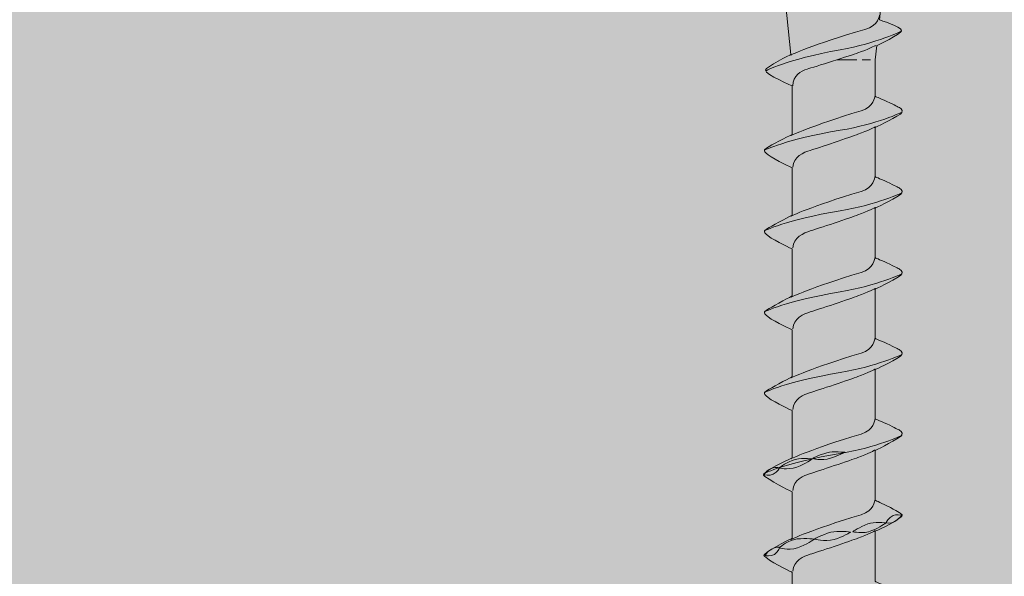
# Model space of a CAD drawing. Units: millimetres. Extents: x 55 to 144, y -141 to -37.
# Drawn here: x 107 to 109, y -75 to -74 of the extents above; entities that cross this region are included whole.
import ezdxf

# ---------------------------------------------------------------- set-up
doc = ezdxf.new("R2010")
doc.units = ezdxf.units.MM
doc.header["$MEASUREMENT"] = 0
doc.layers.add('Detail', color=7, linetype='Continuous')
doc.layers.add('E5 copy', color=7, linetype='Continuous')

# ---------------------------------------------------------------- blocks, each defined once
blk = doc.blocks.new('block 2')
at = {"layer": 'Detail', "true_color": 0xecab5d}
h = blk.add_hatch(color=43, dxfattribs=at)
h.dxf.hatch_style = 2
h.paths.add_polyline_path([(78.925, -76.5294), (117.6514, -76.5294), (117.6514, -72.4421), (78.925, -72.4421)])
blk = doc.blocks.new('block 12')
at = {"layer": 'E5 copy', "true_color": 0xb6c6d2}
h = blk.add_hatch(color=9, dxfattribs=at)
h.dxf.hatch_style = 2
edge = h.paths.add_edge_path()
edge.add_spline(control_points=[(108.4547, -75.6793), (108.4547, -75.6793), (108.4262, -75.702), (108.4263, -75.7068), (108.4264, -75.7106), (108.4668, -75.7369), (108.4668, -75.7369), (108.4668, -75.7369), (108.4853, -75.8453), (108.4853, -75.8453), (108.4853, -75.8453), (108.4656, -75.8679), (108.4661, -75.8799), (108.4668, -75.8978), (108.5001, -75.9221), (108.5001, -75.9221), (108.5001, -75.9221), (108.513, -76.0036), (108.513, -76.0036), (108.513, -76.0036), (108.5175, -75.9761), (108.5175, -75.9761), (108.5175, -75.9761), (108.5436, -75.9695), (108.5463, -75.9594), (108.5484, -75.9516), (108.5258, -75.9286), (108.5258, -75.9286), (108.5258, -75.9286), (108.5425, -75.8316), (108.5425, -75.8316), (108.5425, -75.8316), (108.5816, -75.803), (108.5803, -75.7934), (108.5791, -75.7838), (108.5559, -75.7652), (108.5559, -75.7652), (108.5559, -75.7652), (108.5752, -75.6546), (108.5752, -75.6546), (108.5906, -75.6459), (108.6082, -75.6345), (108.6173, -75.6264), (108.6209, -75.6233), (108.6211, -75.6217), (108.6195, -75.6202), (108.6141, -75.6153), (108.5868, -75.5921), (108.5868, -75.5921), (108.5868, -75.5921), (108.6022, -75.4946), (108.6022, -75.4946), (108.6022, -75.4946), (108.6022, -75.4838), (108.6022, -75.4838), (108.6022, -75.4838), (108.6382, -75.4656), (108.6558, -75.4525), (108.6596, -75.4496), (108.6595, -75.4475), (108.6582, -75.4467), (108.6519, -75.4429), (108.6447, -75.4372), (108.6269, -75.429), (108.6101, -75.4213), (108.6022, -75.4177), (108.6022, -75.4177), (108.6022, -75.4177), (108.6022, -75.391), (108.6022, -75.391), (108.6022, -75.391), (108.6022, -75.3382), (108.6022, -75.3382), (108.6022, -75.3382), (108.6022, -75.3127), (108.6022, -75.3127), (108.6022, -75.3127), (108.6363, -75.2954), (108.6553, -75.2828), (108.6616, -75.2786), (108.6627, -75.2767), (108.6584, -75.2743), (108.6559, -75.2729), (108.6447, -75.2655), (108.6269, -75.2573), (108.6101, -75.2496), (108.6022, -75.2465), (108.6022, -75.2465), (108.6022, -75.2465), (108.6022, -75.2198), (108.6022, -75.2198), (108.6022, -75.2198), (108.6022, -75.1651), (108.6022, -75.1651), (108.6022, -75.1651), (108.6022, -75.1396), (108.6022, -75.1396), (108.6022, -75.1396), (108.6385, -75.1237), (108.6577, -75.1086), (108.6602, -75.1066), (108.6606, -75.1046), (108.6582, -75.1031), (108.6558, -75.1016), (108.649, -75.0959), (108.6269, -75.0853), (108.6102, -75.0774), (108.6022, -75.0735), (108.6022, -75.0735), (108.6022, -75.0735), (108.6022, -75.0467), (108.6022, -75.0467), (108.6022, -75.0467), (108.6022, -74.9921), (108.6022, -74.9921), (108.6022, -74.9921), (108.6022, -74.9677), (108.6022, -74.9677), (108.6022, -74.9677), (108.637, -74.9506), (108.656, -74.9379), (108.6623, -74.9337), (108.6602, -74.9272), (108.6541, -74.9244), (108.6516, -74.9232), (108.6447, -74.9193), (108.6269, -74.9111), (108.6101, -74.9034), (108.6022, -74.9004), (108.6022, -74.9004), (108.6022, -74.9004), (108.6022, -74.8736), (108.6022, -74.8736), (108.6022, -74.8736), (108.6022, -74.8209), (108.6022, -74.8209), (108.6022, -74.8209), (108.6022, -74.7954), (108.6022, -74.7954), (108.6022, -74.7954), (108.637, -74.7794), (108.656, -74.7668), (108.6623, -74.7625), (108.6602, -74.756), (108.6541, -74.7532), (108.6516, -74.7521), (108.6447, -74.7482), (108.6269, -74.7399), (108.6101, -74.7323), (108.6022, -74.7292), (108.6022, -74.7292), (108.6022, -74.7292), (108.6022, -74.7025), (108.6022, -74.7025), (108.6022, -74.7025), (108.6022, -74.6491), (108.6022, -74.6491), (108.6022, -74.6491), (108.6022, -74.6241), (108.6022, -74.6241), (108.6022, -74.6241), (108.637, -74.6076), (108.656, -74.595), (108.6623, -74.5908), (108.6602, -74.5842), (108.6541, -74.5814), (108.6516, -74.5802), (108.6447, -74.5763), (108.6269, -74.5682), (108.6101, -74.5605), (108.6022, -74.5574), (108.6022, -74.5574), (108.6022, -74.5574), (108.6022, -74.5307), (108.6022, -74.5307), (108.6022, -74.5307), (108.6022, -74.4767), (108.6022, -74.4767), (108.6022, -74.4767), (108.6022, -74.4517), (108.6022, -74.4517), (108.6022, -74.4517), (108.637, -74.4352), (108.656, -74.4226), (108.6623, -74.4183), (108.6602, -74.4118), (108.6541, -74.409), (108.6516, -74.4079), (108.6447, -74.4039), (108.6269, -74.3957), (108.6101, -74.3881), (108.6022, -74.385), (108.6022, -74.385), (108.6022, -74.385), (108.6022, -74.3582), (108.6022, -74.3582), (108.6022, -74.3582), (108.6022, -74.3055), (108.6022, -74.3055), (108.6022, -74.3055), (108.6022, -74.28), (108.6022, -74.28), (108.6022, -74.28), (108.637, -74.264), (108.656, -74.2514), (108.6623, -74.2472), (108.6602, -74.2406), (108.6541, -74.2378), (108.6516, -74.2367), (108.6447, -74.2328), (108.6269, -74.2246), (108.6101, -74.2169), (108.6022, -74.2138), (108.6022, -74.2138), (108.6022, -74.2138), (108.6022, -74.1871), (108.6022, -74.1871), (108.6022, -74.1871), (108.6022, -74.136), (108.6022, -74.136), (108.6022, -74.136), (108.6054, -74.1055), (108.6054, -74.1055), (108.6054, -74.1055), (108.658, -74.0812), (108.658, -74.0734), (108.658, -74.0658), (108.6113, -74.051), (108.6113, -74.051), (108.6113, -74.051), (108.6214, -73.9568), (108.6214, -73.9568), (108.6214, -73.9568), (108.6214, -71.8732), (108.6214, -71.8732), (108.6214, -71.8732), (108.6208, -71.8467), (108.6433, -71.8467), (108.6657, -71.8467), (108.8185, -71.846), (108.8185, -71.846), (108.8185, -71.846), (108.8366, -71.8373), (108.8366, -71.8373), (108.8366, -71.8373), (108.8366, -71.7944), (108.8366, -71.7944), (108.8366, -71.7944), (108.7466, -71.7944), (108.7363, -71.7944), (108.726, -71.7944), (108.7222, -71.7816), (108.7222, -71.7816), (108.7222, -71.7816), (108.723, -71.5723), (108.723, -71.5723), (108.723, -71.5723), (108.3023, -71.5723), (108.3023, -71.5723), (108.3023, -71.5723), (108.3024, -71.7835), (108.3024, -71.7835), (108.3024, -71.7835), (108.2993, -71.7944), (108.2917, -71.7944), (108.2839, -71.7944), (108.1881, -71.7944), (108.1881, -71.7944), (108.1881, -71.7944), (108.1881, -71.8382), (108.1881, -71.8382), (108.1881, -71.8382), (108.2113, -71.8469), (108.2113, -71.8469), (108.2113, -71.8469), (108.3583, -71.8469), (108.3794, -71.8469), (108.4051, -71.8469), (108.4054, -71.8745), (108.4054, -71.8745), (108.4054, -71.8745), (108.4054, -73.9581), (108.4054, -73.9581), (108.4054, -73.9581), (108.4225, -74.1248), (108.4225, -74.1248), (108.4225, -74.1248), (108.3685, -74.151), (108.3685, -74.1581), (108.3685, -74.167), (108.4257, -74.1914), (108.4257, -74.1914), (108.4257, -74.1914), (108.4257, -74.2728), (108.4257, -74.2728), (108.4257, -74.2728), (108.4257, -74.2947), (108.4257, -74.2947), (108.4257, -74.2947), (108.3879, -74.313), (108.3766, -74.3205), (108.367, -74.3268), (108.3603, -74.3279), (108.3742, -74.3381), (108.3903, -74.35), (108.4257, -74.366), (108.4257, -74.366), (108.4257, -74.366), (108.4257, -74.3727), (108.4257, -74.3727), (108.4257, -74.3727), (108.4257, -74.4453), (108.4257, -74.4453), (108.4257, -74.4453), (108.4257, -74.4667), (108.4257, -74.4667), (108.4257, -74.4667), (108.3879, -74.4856), (108.3766, -74.493), (108.367, -74.4993), (108.3603, -74.5004), (108.3742, -74.5107), (108.3903, -74.5225), (108.4257, -74.5385), (108.4257, -74.5385), (108.4257, -74.5385), (108.4257, -74.5452), (108.4257, -74.5452), (108.4257, -74.5452), (108.4257, -74.6178), (108.4257, -74.6178), (108.4257, -74.6178), (108.4257, -74.6385), (108.4257, -74.6385), (108.4257, -74.6385), (108.3879, -74.658), (108.3766, -74.6654), (108.367, -74.6717), (108.3603, -74.6728), (108.3742, -74.6831), (108.3903, -74.6949), (108.4257, -74.7109), (108.4257, -74.7109), (108.4257, -74.7109), (108.4257, -74.7176), (108.4257, -74.7176), (108.4257, -74.7176), (108.4257, -74.7896), (108.4257, -74.7896), (108.4257, -74.7896), (108.4257, -74.8103), (108.4257, -74.8103), (108.4257, -74.8103), (108.3879, -74.8297), (108.3766, -74.8372), (108.367, -74.8435), (108.3603, -74.8446), (108.3742, -74.8548), (108.3903, -74.8667), (108.4257, -74.8827), (108.4257, -74.8827), (108.4257, -74.8827), (108.4257, -74.8895), (108.4257, -74.8895), (108.4257, -74.8895), (108.4257, -74.9627), (108.4257, -74.9627), (108.4257, -74.9627), (108.4257, -74.9829), (108.4257, -74.9829), (108.4257, -74.9829), (108.379, -75.0039), (108.3654, -75.0171), (108.3624, -75.02), (108.3651, -75.021), (108.3674, -75.0227), (108.3905, -75.039), (108.4257, -75.0558), (108.4257, -75.0558), (108.4257, -75.0558), (108.4257, -75.0625), (108.4257, -75.0625), (108.4257, -75.0625), (108.4257, -75.1338), (108.4257, -75.1338), (108.4257, -75.1338), (108.4257, -75.1545), (108.4257, -75.1545), (108.4257, -75.1545), (108.3816, -75.1739), (108.366, -75.1895), (108.3641, -75.1914), (108.3666, -75.1926), (108.3694, -75.1948), (108.3891, -75.2106), (108.4257, -75.2269), (108.4257, -75.2269), (108.4257, -75.2269), (108.4257, -75.2337), (108.4257, -75.2337), (108.4257, -75.2337), (108.4257, -75.3062), (108.4257, -75.3062), (108.4257, -75.3062), (108.4257, -75.3276), (108.4257, -75.3276), (108.4257, -75.3276), (108.3776, -75.3501), (108.3674, -75.3602), (108.365, -75.3626), (108.3654, -75.3625), (108.3679, -75.3643), (108.3968, -75.3847), (108.4257, -75.3993), (108.4257, -75.3993), (108.4257, -75.3993), (108.4257, -75.503), (108.4257, -75.503), (108.4257, -75.503), (108.3824, -75.5273), (108.382, -75.535), (108.3818, -75.538), (108.4154, -75.5594), (108.4327, -75.5664), (108.4327, -75.5664), (108.4547, -75.6793), (108.4547, -75.6793)], knot_values=[0, 0, 0, 0, 1, 1, 1, 2, 2, 2, 3, 3, 3, 4, 4, 4, 5, 5, 5, 6, 6, 6, 7, 7, 7, 8, 8, 8, 9, 9, 9, 10, 10, 10, 11, 11, 11, 12, 12, 12, 13, 13, 13, 14, 14, 14, 15, 15, 15, 16, 16, 16, 17, 17, 17, 18, 18, 18, 19, 19, 19, 20, 20, 20, 21, 21, 21, 22, 22, 22, 23, 23, 23, 24, 24, 24, 25, 25, 25, 26, 26, 26, 27, 27, 27, 28, 28, 28, 29, 29, 29, 30, 30, 30, 31, 31, 31, 32, 32, 32, 33, 33, 33, 34, 34, 34, 35, 35, 35, 36, 36, 36, 37, 37, 37, 38, 38, 38, 39, 39, 39, 40, 40, 40, 41, 41, 41, 42, 42, 42, 43, 43, 43, 44, 44, 44, 45, 45, 45, 46, 46, 46, 47, 47, 47, 48, 48, 48, 49, 49, 49, 50, 50, 50, 51, 51, 51, 52, 52, 52, 53, 53, 53, 54, 54, 54, 55, 55, 55, 56, 56, 56, 57, 57, 57, 58, 58, 58, 59, 59, 59, 60, 60, 60, 61, 61, 61, 62, 62, 62, 63, 63, 63, 64, 64, 64, 65, 65, 65, 66, 66, 66, 67, 67, 67, 68, 68, 68, 69, 69, 69, 70, 70, 70, 71, 71, 71, 72, 72, 72, 73, 73, 73, 74, 74, 74, 75, 75, 75, 76, 76, 76, 77, 77, 77, 78, 78, 78, 79, 79, 79, 80, 80, 80, 81, 81, 81, 82, 82, 82, 83, 83, 83, 84, 84, 84, 85, 85, 85, 86, 86, 86, 87, 87, 87, 88, 88, 88, 89, 89, 89, 90, 90, 90, 91, 91, 91, 92, 92, 92, 93, 93, 93, 94, 94, 94, 95, 95, 95, 96, 96, 96, 97, 97, 97, 98, 98, 98, 99, 99, 99, 100, 100, 100, 101, 101, 101, 102, 102, 102, 103, 103, 103, 104, 104, 104, 105, 105, 105, 106, 106, 106, 107, 107, 107, 108, 108, 108, 109, 109, 109, 110, 110, 110, 111, 111, 111, 112, 112, 112, 113, 113, 113, 114, 114, 114, 115, 115, 115, 116, 116, 116, 117, 117, 117, 118, 118, 118, 119, 119, 119, 120, 120, 120, 121, 121, 121, 122, 122, 122, 123, 123, 123, 124, 124, 124, 125, 125, 125, 126, 126, 126, 127, 127, 127, 128, 128, 128, 129, 129, 129, 130, 130, 130, 131, 131, 131, 132, 132, 132, 133, 133, 133, 134, 134, 134, 135, 135, 135, 136, 136, 136, 137, 137, 137, 138, 138, 138, 139, 139, 139, 140, 140, 140, 141, 141, 141, 142, 142, 142, 142], degree=3, periodic=1)
h = blk.add_hatch(color=9, dxfattribs=at)
h.dxf.hatch_style = 2
edge = h.paths.add_edge_path()
edge.add_spline(control_points=[(108.4674, -74.9855), (108.4674, -74.9855), (108.4541, -74.9969), (108.4357, -75.0027), (108.4126, -75.0099), (108.3981, -75.0044), (108.3981, -75.0044), (108.3981, -75.0044), (108.4071, -74.9963), (108.4256, -74.9886), (108.441, -74.9822), (108.4674, -74.9855), (108.4674, -74.9855)], knot_values=[0, 0, 0, 0, 1, 1, 1, 2, 2, 2, 3, 3, 3, 4, 4, 4, 4], degree=3, periodic=1)
h = blk.add_hatch(color=9, dxfattribs=at)
h.dxf.hatch_style = 2
edge = h.paths.add_edge_path()
edge.add_spline(control_points=[(108.5379, -74.9715), (108.5379, -74.9715), (108.524, -74.9785), (108.5074, -74.9838), (108.4867, -74.9902), (108.4685, -74.9847), (108.4685, -74.9847), (108.4685, -74.9847), (108.4815, -74.9772), (108.499, -74.9724), (108.5126, -74.9688), (108.5379, -74.9715), (108.5379, -74.9715)], knot_values=[0, 0, 0, 0, 1, 1, 1, 2, 2, 2, 3, 3, 3, 4, 4, 4, 4], degree=3, periodic=1)
h = blk.add_hatch(color=9, dxfattribs=at)
h.dxf.hatch_style = 2
edge = h.paths.add_edge_path()
edge.add_spline(control_points=[(108.3987, -75.0046), (108.3987, -75.0046), (108.3956, -75.0126), (108.3849, -75.0182), (108.3773, -75.0223), (108.3651, -75.0192), (108.3651, -75.0192), (108.3651, -75.0192), (108.3711, -75.0112), (108.3766, -75.0081), (108.3891, -75.0009), (108.3987, -75.0046), (108.3987, -75.0046)], knot_values=[0, 0, 0, 0, 1, 1, 1, 2, 2, 2, 3, 3, 3, 4, 4, 4, 4], degree=3, periodic=1)
h = blk.add_hatch(color=9, dxfattribs=at)
h.dxf.hatch_style = 2
edge = h.paths.add_edge_path()
edge.add_spline(control_points=[(108.6586, -75.1054), (108.6586, -75.1054), (108.6456, -75.1037), (108.6405, -75.1058), (108.6305, -75.11), (108.6255, -75.1215), (108.6255, -75.1215), (108.6255, -75.1215), (108.6349, -75.1241), (108.6439, -75.1184), (108.65, -75.1145), (108.6547, -75.1111), (108.6586, -75.1054)], knot_values=[0, 0, 0, 0, 1, 1, 1, 2, 2, 2, 3, 3, 3, 4, 4, 4, 4], degree=3, periodic=1)
h = blk.add_hatch(color=9, dxfattribs=at)
h.dxf.hatch_style = 2
edge = h.paths.add_edge_path()
edge.add_spline(control_points=[(108.6248, -75.1218), (108.6248, -75.1218), (108.6122, -75.1315), (108.5951, -75.1382), (108.5758, -75.1458), (108.5543, -75.1404), (108.5543, -75.1404), (108.5543, -75.1404), (108.5687, -75.1305), (108.5864, -75.1239), (108.6002, -75.1187), (108.6248, -75.1218), (108.6248, -75.1218)], knot_values=[0, 0, 0, 0, 1, 1, 1, 2, 2, 2, 3, 3, 3, 4, 4, 4, 4], degree=3, periodic=1)
h = blk.add_hatch(color=9, dxfattribs=at)
h.dxf.hatch_style = 2
edge = h.paths.add_edge_path()
edge.add_spline(control_points=[(108.4722, -75.1563), (108.4722, -75.1563), (108.4556, -75.1688), (108.4371, -75.1746), (108.4141, -75.1818), (108.398, -75.1742), (108.398, -75.1742), (108.398, -75.1742), (108.4109, -75.1623), (108.4302, -75.1571), (108.4454, -75.1531), (108.4722, -75.1563), (108.4722, -75.1563)], knot_values=[0, 0, 0, 0, 1, 1, 1, 2, 2, 2, 3, 3, 3, 4, 4, 4, 4], degree=3, periodic=1)
h = blk.add_hatch(color=9, dxfattribs=at)
h.dxf.hatch_style = 2
edge = h.paths.add_edge_path()
edge.add_spline(control_points=[(108.5499, -75.1413), (108.5499, -75.1413), (108.5334, -75.1516), (108.5148, -75.1568), (108.4936, -75.1627), (108.4728, -75.1559), (108.4728, -75.1559), (108.4728, -75.1559), (108.4885, -75.1468), (108.5079, -75.1416), (108.523, -75.1375), (108.5499, -75.1413), (108.5499, -75.1413)], knot_values=[0, 0, 0, 0, 1, 1, 1, 2, 2, 2, 3, 3, 3, 4, 4, 4, 4], degree=3, periodic=1)
h = blk.add_hatch(color=9, dxfattribs=at)
h.dxf.hatch_style = 2
edge = h.paths.add_edge_path()
edge.add_spline(control_points=[(108.3987, -75.1735), (108.3987, -75.1735), (108.398, -75.1817), (108.3877, -75.1887), (108.3805, -75.1937), (108.3679, -75.1914), (108.3679, -75.1914), (108.3679, -75.1914), (108.3703, -75.1837), (108.3812, -75.1776), (108.391, -75.1721), (108.3987, -75.1735), (108.3987, -75.1735)], knot_values=[0, 0, 0, 0, 1, 1, 1, 2, 2, 2, 3, 3, 3, 4, 4, 4, 4], degree=3, periodic=1)
at = {"layer": 'E5 copy', "lineweight": 0}
for points in [[(108.5631, -74.1363), (108.5207, -74.1363)], [(108.5921, -74.1363), (108.5748, -74.1363)]]:
    blk.add_lwpolyline(points, dxfattribs=at)
for points, knots in [([(108.4547, -75.6793), (108.4547, -75.6793), (108.4262, -75.702), (108.4263, -75.7068), (108.4264, -75.7106), (108.4668, -75.7369), (108.4668, -75.7369), (108.4668, -75.7369), (108.4853, -75.8453), (108.4853, -75.8453), (108.4853, -75.8453), (108.4656, -75.8679), (108.4661, -75.8799), (108.4668, -75.8978), (108.5001, -75.9221), (108.5001, -75.9221), (108.5001, -75.9221), (108.513, -76.0036), (108.513, -76.0036), (108.513, -76.0036), (108.5175, -75.9761), (108.5175, -75.9761), (108.5175, -75.9761), (108.5436, -75.9695), (108.5463, -75.9594), (108.5484, -75.9516), (108.5258, -75.9286), (108.5258, -75.9286), (108.5258, -75.9286), (108.5425, -75.8316), (108.5425, -75.8316), (108.5425, -75.8316), (108.5816, -75.803), (108.5803, -75.7934), (108.5791, -75.7838), (108.5559, -75.7652), (108.5559, -75.7652), (108.5559, -75.7652), (108.5752, -75.6546), (108.5752, -75.6546), (108.5906, -75.6459), (108.6082, -75.6345), (108.6173, -75.6264), (108.6209, -75.6233), (108.6211, -75.6217), (108.6195, -75.6202), (108.6141, -75.6153), (108.5868, -75.5921), (108.5868, -75.5921), (108.5868, -75.5921), (108.6022, -75.4946), (108.6022, -75.4946), (108.6022, -75.4946), (108.6022, -75.4838), (108.6022, -75.4838), (108.6022, -75.4838), (108.6382, -75.4656), (108.6558, -75.4525), (108.6596, -75.4496), (108.6595, -75.4475), (108.6582, -75.4467), (108.6519, -75.4429), (108.6447, -75.4372), (108.6269, -75.429), (108.6101, -75.4213), (108.6022, -75.4177), (108.6022, -75.4177), (108.6022, -75.4177), (108.6022, -75.391), (108.6022, -75.391), (108.6022, -75.391), (108.6022, -75.3382), (108.6022, -75.3382), (108.6022, -75.3382), (108.6022, -75.3127), (108.6022, -75.3127), (108.6022, -75.3127), (108.6363, -75.2954), (108.6553, -75.2828), (108.6616, -75.2786), (108.6627, -75.2767), (108.6584, -75.2743), (108.6559, -75.2729), (108.6447, -75.2655), (108.6269, -75.2573), (108.6101, -75.2496), (108.6022, -75.2465), (108.6022, -75.2465), (108.6022, -75.2465), (108.6022, -75.2198), (108.6022, -75.2198), (108.6022, -75.2198), (108.6022, -75.1651), (108.6022, -75.1651), (108.6022, -75.1651), (108.6022, -75.1396), (108.6022, -75.1396), (108.6022, -75.1396), (108.6385, -75.1237), (108.6577, -75.1086), (108.6602, -75.1066), (108.6606, -75.1046), (108.6582, -75.1031), (108.6558, -75.1016), (108.649, -75.0959), (108.6269, -75.0853), (108.6102, -75.0774), (108.6022, -75.0735), (108.6022, -75.0735), (108.6022, -75.0735), (108.6022, -75.0467), (108.6022, -75.0467), (108.6022, -75.0467), (108.6022, -74.9921), (108.6022, -74.9921), (108.6022, -74.9921), (108.6022, -74.9677), (108.6022, -74.9677), (108.6022, -74.9677), (108.637, -74.9506), (108.656, -74.9379), (108.6623, -74.9337), (108.6602, -74.9272), (108.6541, -74.9244), (108.6516, -74.9232), (108.6447, -74.9193), (108.6269, -74.9111), (108.6101, -74.9034), (108.6022, -74.9004), (108.6022, -74.9004), (108.6022, -74.9004), (108.6022, -74.8736), (108.6022, -74.8736), (108.6022, -74.8736), (108.6022, -74.8209), (108.6022, -74.8209), (108.6022, -74.8209), (108.6022, -74.7954), (108.6022, -74.7954), (108.6022, -74.7954), (108.637, -74.7794), (108.656, -74.7668), (108.6623, -74.7625), (108.6602, -74.756), (108.6541, -74.7532), (108.6516, -74.7521), (108.6447, -74.7482), (108.6269, -74.7399), (108.6101, -74.7323), (108.6022, -74.7292), (108.6022, -74.7292), (108.6022, -74.7292), (108.6022, -74.7025), (108.6022, -74.7025), (108.6022, -74.7025), (108.6022, -74.6491), (108.6022, -74.6491), (108.6022, -74.6491), (108.6022, -74.6241), (108.6022, -74.6241), (108.6022, -74.6241), (108.637, -74.6076), (108.656, -74.595), (108.6623, -74.5908), (108.6602, -74.5842), (108.6541, -74.5814), (108.6516, -74.5802), (108.6447, -74.5763), (108.6269, -74.5682), (108.6101, -74.5605), (108.6022, -74.5574), (108.6022, -74.5574), (108.6022, -74.5574), (108.6022, -74.5307), (108.6022, -74.5307), (108.6022, -74.5307), (108.6022, -74.4767), (108.6022, -74.4767), (108.6022, -74.4767), (108.6022, -74.4517), (108.6022, -74.4517), (108.6022, -74.4517), (108.637, -74.4352), (108.656, -74.4226), (108.6623, -74.4183), (108.6602, -74.4118), (108.6541, -74.409), (108.6516, -74.4079), (108.6447, -74.4039), (108.6269, -74.3957), (108.6101, -74.3881), (108.6022, -74.385), (108.6022, -74.385), (108.6022, -74.385), (108.6022, -74.3582), (108.6022, -74.3582), (108.6022, -74.3582), (108.6022, -74.3055), (108.6022, -74.3055), (108.6022, -74.3055), (108.6022, -74.28), (108.6022, -74.28), (108.6022, -74.28), (108.637, -74.264), (108.656, -74.2514), (108.6623, -74.2472), (108.6602, -74.2406), (108.6541, -74.2378), (108.6516, -74.2367), (108.6447, -74.2328), (108.6269, -74.2246), (108.6101, -74.2169), (108.6022, -74.2138), (108.6022, -74.2138), (108.6022, -74.2138), (108.6022, -74.1871), (108.6022, -74.1871), (108.6022, -74.1871), (108.6022, -74.136), (108.6022, -74.136), (108.6022, -74.136), (108.6054, -74.1055), (108.6054, -74.1055), (108.6054, -74.1055), (108.658, -74.0812), (108.658, -74.0734), (108.658, -74.0658), (108.6113, -74.051), (108.6113, -74.051), (108.6113, -74.051), (108.6214, -73.9568), (108.6214, -73.9568), (108.6214, -73.9568), (108.6214, -71.8732), (108.6214, -71.8732), (108.6214, -71.8732), (108.6208, -71.8467), (108.6433, -71.8467), (108.6657, -71.8467), (108.8185, -71.846), (108.8185, -71.846), (108.8185, -71.846), (108.8366, -71.8373), (108.8366, -71.8373), (108.8366, -71.8373), (108.8366, -71.7944), (108.8366, -71.7944), (108.8366, -71.7944), (108.7466, -71.7944), (108.7363, -71.7944), (108.726, -71.7944), (108.7222, -71.7816), (108.7222, -71.7816), (108.7222, -71.7816), (108.723, -71.5723), (108.723, -71.5723), (108.723, -71.5723), (108.3023, -71.5723), (108.3023, -71.5723), (108.3023, -71.5723), (108.3024, -71.7835), (108.3024, -71.7835), (108.3024, -71.7835), (108.2993, -71.7944), (108.2917, -71.7944), (108.2839, -71.7944), (108.1881, -71.7944), (108.1881, -71.7944), (108.1881, -71.7944), (108.1881, -71.8382), (108.1881, -71.8382), (108.1881, -71.8382), (108.2113, -71.8469), (108.2113, -71.8469), (108.2113, -71.8469), (108.3583, -71.8469), (108.3794, -71.8469), (108.4051, -71.8469), (108.4054, -71.8745), (108.4054, -71.8745), (108.4054, -71.8745), (108.4054, -73.9581), (108.4054, -73.9581), (108.4054, -73.9581), (108.4225, -74.1248), (108.4225, -74.1248), (108.4225, -74.1248), (108.3685, -74.151), (108.3685, -74.1581), (108.3685, -74.167), (108.4257, -74.1914), (108.4257, -74.1914), (108.4257, -74.1914), (108.4257, -74.2728), (108.4257, -74.2728), (108.4257, -74.2728), (108.4257, -74.2947), (108.4257, -74.2947), (108.4257, -74.2947), (108.3879, -74.313), (108.3766, -74.3205), (108.367, -74.3268), (108.3603, -74.3279), (108.3742, -74.3381), (108.3903, -74.35), (108.4257, -74.366), (108.4257, -74.366), (108.4257, -74.366), (108.4257, -74.3727), (108.4257, -74.3727), (108.4257, -74.3727), (108.4257, -74.4453), (108.4257, -74.4453), (108.4257, -74.4453), (108.4257, -74.4667), (108.4257, -74.4667), (108.4257, -74.4667), (108.3879, -74.4856), (108.3766, -74.493), (108.367, -74.4993), (108.3603, -74.5004), (108.3742, -74.5107), (108.3903, -74.5225), (108.4257, -74.5385), (108.4257, -74.5385), (108.4257, -74.5385), (108.4257, -74.5452), (108.4257, -74.5452), (108.4257, -74.5452), (108.4257, -74.6178), (108.4257, -74.6178), (108.4257, -74.6178), (108.4257, -74.6385), (108.4257, -74.6385), (108.4257, -74.6385), (108.3879, -74.658), (108.3766, -74.6654), (108.367, -74.6717), (108.3603, -74.6728), (108.3742, -74.6831), (108.3903, -74.6949), (108.4257, -74.7109), (108.4257, -74.7109), (108.4257, -74.7109), (108.4257, -74.7176), (108.4257, -74.7176), (108.4257, -74.7176), (108.4257, -74.7896), (108.4257, -74.7896), (108.4257, -74.7896), (108.4257, -74.8103), (108.4257, -74.8103), (108.4257, -74.8103), (108.3879, -74.8297), (108.3766, -74.8372), (108.367, -74.8435), (108.3603, -74.8446), (108.3742, -74.8548), (108.3903, -74.8667), (108.4257, -74.8827), (108.4257, -74.8827), (108.4257, -74.8827), (108.4257, -74.8895), (108.4257, -74.8895), (108.4257, -74.8895), (108.4257, -74.9627), (108.4257, -74.9627), (108.4257, -74.9627), (108.4257, -74.9829), (108.4257, -74.9829), (108.4257, -74.9829), (108.379, -75.0039), (108.3654, -75.0171), (108.3624, -75.02), (108.3651, -75.021), (108.3674, -75.0227), (108.3905, -75.039), (108.4257, -75.0558), (108.4257, -75.0558), (108.4257, -75.0558), (108.4257, -75.0625), (108.4257, -75.0625), (108.4257, -75.0625), (108.4257, -75.1338), (108.4257, -75.1338), (108.4257, -75.1338), (108.4257, -75.1545), (108.4257, -75.1545), (108.4257, -75.1545), (108.3816, -75.1739), (108.366, -75.1895), (108.3641, -75.1914), (108.3666, -75.1926), (108.3694, -75.1948), (108.3891, -75.2106), (108.4257, -75.2269), (108.4257, -75.2269), (108.4257, -75.2269), (108.4257, -75.2337), (108.4257, -75.2337), (108.4257, -75.2337), (108.4257, -75.3062), (108.4257, -75.3062), (108.4257, -75.3062), (108.4257, -75.3276), (108.4257, -75.3276), (108.4257, -75.3276), (108.3776, -75.3501), (108.3674, -75.3602), (108.365, -75.3626), (108.3654, -75.3625), (108.3679, -75.3643), (108.3968, -75.3847), (108.4257, -75.3993), (108.4257, -75.3993), (108.4257, -75.3993), (108.4257, -75.503), (108.4257, -75.503), (108.4257, -75.503), (108.3824, -75.5273), (108.382, -75.535), (108.3818, -75.538), (108.4154, -75.5594), (108.4327, -75.5664), (108.4327, -75.5664), (108.4547, -75.6793), (108.4547, -75.6793)], [0, 0, 0, 0, 1, 1, 1, 2, 2, 2, 3, 3, 3, 4, 4, 4, 5, 5, 5, 6, 6, 6, 7, 7, 7, 8, 8, 8, 9, 9, 9, 10, 10, 10, 11, 11, 11, 12, 12, 12, 13, 13, 13, 14, 14, 14, 15, 15, 15, 16, 16, 16, 17, 17, 17, 18, 18, 18, 19, 19, 19, 20, 20, 20, 21, 21, 21, 22, 22, 22, 23, 23, 23, 24, 24, 24, 25, 25, 25, 26, 26, 26, 27, 27, 27, 28, 28, 28, 29, 29, 29, 30, 30, 30, 31, 31, 31, 32, 32, 32, 33, 33, 33, 34, 34, 34, 35, 35, 35, 36, 36, 36, 37, 37, 37, 38, 38, 38, 39, 39, 39, 40, 40, 40, 41, 41, 41, 42, 42, 42, 43, 43, 43, 44, 44, 44, 45, 45, 45, 46, 46, 46, 47, 47, 47, 48, 48, 48, 49, 49, 49, 50, 50, 50, 51, 51, 51, 52, 52, 52, 53, 53, 53, 54, 54, 54, 55, 55, 55, 56, 56, 56, 57, 57, 57, 58, 58, 58, 59, 59, 59, 60, 60, 60, 61, 61, 61, 62, 62, 62, 63, 63, 63, 64, 64, 64, 65, 65, 65, 66, 66, 66, 67, 67, 67, 68, 68, 68, 69, 69, 69, 70, 70, 70, 71, 71, 71, 72, 72, 72, 73, 73, 73, 74, 74, 74, 75, 75, 75, 76, 76, 76, 77, 77, 77, 78, 78, 78, 79, 79, 79, 80, 80, 80, 81, 81, 81, 82, 82, 82, 83, 83, 83, 84, 84, 84, 85, 85, 85, 86, 86, 86, 87, 87, 87, 88, 88, 88, 89, 89, 89, 90, 90, 90, 91, 91, 91, 92, 92, 92, 93, 93, 93, 94, 94, 94, 95, 95, 95, 96, 96, 96, 97, 97, 97, 98, 98, 98, 99, 99, 99, 100, 100, 100, 101, 101, 101, 102, 102, 102, 103, 103, 103, 104, 104, 104, 105, 105, 105, 106, 106, 106, 107, 107, 107, 108, 108, 108, 109, 109, 109, 110, 110, 110, 111, 111, 111, 112, 112, 112, 113, 113, 113, 114, 114, 114, 115, 115, 115, 116, 116, 116, 117, 117, 117, 118, 118, 118, 119, 119, 119, 120, 120, 120, 121, 121, 121, 122, 122, 122, 123, 123, 123, 124, 124, 124, 125, 125, 125, 126, 126, 126, 127, 127, 127, 128, 128, 128, 129, 129, 129, 130, 130, 130, 131, 131, 131, 132, 132, 132, 133, 133, 133, 134, 134, 134, 135, 135, 135, 136, 136, 136, 137, 137, 137, 138, 138, 138, 139, 139, 139, 140, 140, 140, 141, 141, 141, 142, 142, 142, 142]), ([(108.6118, -74.0407), (108.6118, -74.0407), (108.6097, -74.0632), (108.5805, -74.0715), (108.4676, -74.1038), (108.4229, -74.1258), (108.4229, -74.1258)], [0, 0, 0, 0, 1, 1, 1, 2, 2, 2, 2]), ([(108.6587, -74.0747), (108.6587, -74.0747), (108.6066, -74.1005), (108.5279, -74.1146), (108.4112, -74.1356), (108.3693, -74.1594), (108.3693, -74.1594)], [0, 0, 0, 0, 1, 1, 1, 2, 2, 2, 2]), ([(108.6026, -74.1055), (108.6026, -74.1055), (108.5868, -74.114), (108.5655, -74.1214), (108.5515, -74.1262), (108.4719, -74.1516), (108.4571, -74.1558), (108.4443, -74.1593), (108.4269, -74.1696), (108.4269, -74.1914)], [0, 0, 0, 0, 1, 1, 1, 2, 2, 2, 3, 3, 3, 3]), ([(108.6016, -74.2138), (108.6016, -74.2138), (108.5997, -74.2363), (108.572, -74.2446), (108.4651, -74.2769), (108.4229, -74.2973), (108.4229, -74.2973)], [0, 0, 0, 0, 1, 1, 1, 2, 2, 2, 2]), ([(108.6587, -74.2478), (108.6587, -74.2478), (108.6066, -74.2728), (108.5279, -74.2859), (108.4112, -74.3054), (108.366, -74.3286), (108.366, -74.3286)], [0, 0, 0, 0, 1, 1, 1, 2, 2, 2, 2]), ([(108.6026, -74.2785), (108.6026, -74.2785), (108.5868, -74.2871), (108.5655, -74.2944), (108.5515, -74.2993), (108.4786, -74.3247), (108.4638, -74.3288), (108.4511, -74.3324), (108.4269, -74.3427), (108.4269, -74.3645)], [0, 0, 0, 0, 1, 1, 1, 2, 2, 2, 3, 3, 3, 3]), ([(108.6016, -74.3853), (108.6016, -74.3853), (108.5997, -74.4078), (108.572, -74.4161), (108.4651, -74.4483), (108.4229, -74.4687), (108.4229, -74.4687)], [0, 0, 0, 0, 1, 1, 1, 2, 2, 2, 2]), ([(108.6587, -74.4193), (108.6587, -74.4193), (108.6066, -74.4443), (108.5279, -74.4574), (108.4112, -74.4769), (108.366, -74.5001), (108.366, -74.5001)], [0, 0, 0, 0, 1, 1, 1, 2, 2, 2, 2]), ([(108.6026, -74.45), (108.6026, -74.45), (108.5868, -74.4586), (108.5655, -74.4659), (108.5515, -74.4708), (108.4786, -74.4962), (108.4638, -74.5003), (108.4511, -74.5039), (108.4269, -74.5142), (108.4269, -74.5359)], [0, 0, 0, 0, 1, 1, 1, 2, 2, 2, 3, 3, 3, 3]), ([(108.6016, -74.5577), (108.6016, -74.5577), (108.5997, -74.5802), (108.572, -74.5885), (108.4651, -74.6208), (108.4229, -74.6412), (108.4229, -74.6412)], [0, 0, 0, 0, 1, 1, 1, 2, 2, 2, 2]), ([(108.6587, -74.5917), (108.6587, -74.5917), (108.6066, -74.6167), (108.5279, -74.6299), (108.4112, -74.6493), (108.366, -74.6725), (108.366, -74.6725)], [0, 0, 0, 0, 1, 1, 1, 2, 2, 2, 2]), ([(108.6026, -74.6225), (108.6026, -74.6225), (108.5868, -74.631), (108.5655, -74.6384), (108.5515, -74.6432), (108.4786, -74.6686), (108.4638, -74.6727), (108.4511, -74.6763), (108.4269, -74.6866), (108.4269, -74.7084)], [0, 0, 0, 0, 1, 1, 1, 2, 2, 2, 3, 3, 3, 3]), ([(108.6016, -74.7294), (108.6016, -74.7294), (108.5997, -74.7519), (108.572, -74.7602), (108.4651, -74.7925), (108.4229, -74.8129), (108.4229, -74.8129)], [0, 0, 0, 0, 1, 1, 1, 2, 2, 2, 2]), ([(108.6587, -74.7634), (108.6587, -74.7634), (108.6066, -74.7884), (108.5279, -74.8016), (108.4112, -74.821), (108.366, -74.8442), (108.366, -74.8442)], [0, 0, 0, 0, 1, 1, 1, 2, 2, 2, 2]), ([(108.6021, -74.7942), (108.6021, -74.7942), (108.5868, -74.8027), (108.5655, -74.8101), (108.5515, -74.815), (108.4786, -74.8403), (108.4638, -74.8444), (108.4511, -74.848), (108.4269, -74.8583), (108.4269, -74.8801)], [0, 0, 0, 0, 1, 1, 1, 2, 2, 2, 3, 3, 3, 3]), ([(108.6016, -74.9017), (108.6016, -74.9017), (108.5997, -74.9242), (108.572, -74.9325), (108.4651, -74.9648), (108.4229, -74.9851), (108.4229, -74.9851)], [0, 0, 0, 0, 1, 1, 1, 2, 2, 2, 2]), ([(108.6587, -74.9357), (108.6587, -74.9357), (108.6066, -74.9607), (108.5279, -74.9738), (108.4112, -74.9933), (108.366, -75.0165), (108.366, -75.0165)], [0, 0, 0, 0, 1, 1, 1, 2, 2, 2, 2]), ([(108.4674, -74.9855), (108.4674, -74.9855), (108.4541, -74.9969), (108.4357, -75.0027), (108.4126, -75.0099), (108.3981, -75.0044), (108.3981, -75.0044), (108.3981, -75.0044), (108.4071, -74.9963), (108.4256, -74.9886), (108.441, -74.9822), (108.4674, -74.9855), (108.4674, -74.9855)], [0, 0, 0, 0, 1, 1, 1, 2, 2, 2, 3, 3, 3, 4, 4, 4, 4]), ([(108.6021, -74.9664), (108.6021, -74.9664), (108.5868, -74.975), (108.5655, -74.9824), (108.5515, -74.9872), (108.4786, -75.0126), (108.4638, -75.0167), (108.4511, -75.0203), (108.4269, -75.0306), (108.4269, -75.0524)], [0, 0, 0, 0, 1, 1, 1, 2, 2, 2, 3, 3, 3, 3]), ([(108.5379, -74.9715), (108.5379, -74.9715), (108.524, -74.9785), (108.5074, -74.9838), (108.4867, -74.9902), (108.4685, -74.9847), (108.4685, -74.9847), (108.4685, -74.9847), (108.4815, -74.9772), (108.499, -74.9724), (108.5126, -74.9688), (108.5379, -74.9715), (108.5379, -74.9715)], [0, 0, 0, 0, 1, 1, 1, 2, 2, 2, 3, 3, 3, 4, 4, 4, 4]), ([(108.3987, -75.0046), (108.3987, -75.0046), (108.3956, -75.0126), (108.3849, -75.0182), (108.3773, -75.0223), (108.3651, -75.0192), (108.3651, -75.0192), (108.3651, -75.0192), (108.3711, -75.0112), (108.3766, -75.0081), (108.3891, -75.0009), (108.3987, -75.0046), (108.3987, -75.0046)], [0, 0, 0, 0, 1, 1, 1, 2, 2, 2, 3, 3, 3, 4, 4, 4, 4]), ([(108.6016, -75.0735), (108.6016, -75.0735), (108.5997, -75.096), (108.572, -75.1043), (108.4651, -75.1366), (108.4229, -75.1569), (108.4229, -75.1569)], [0, 0, 0, 0, 1, 1, 1, 2, 2, 2, 2]), ([(108.6586, -75.1054), (108.6586, -75.1054), (108.6456, -75.1037), (108.6405, -75.1058), (108.6305, -75.11), (108.6255, -75.1215), (108.6255, -75.1215), (108.6255, -75.1215), (108.6349, -75.1241), (108.6439, -75.1184), (108.65, -75.1145), (108.6547, -75.1111), (108.6586, -75.1054)], [0, 0, 0, 0, 1, 1, 1, 2, 2, 2, 3, 3, 3, 4, 4, 4, 4]), ([(108.6248, -75.1218), (108.6248, -75.1218), (108.6122, -75.1315), (108.5951, -75.1382), (108.5758, -75.1458), (108.5543, -75.1404), (108.5543, -75.1404), (108.5543, -75.1404), (108.5687, -75.1305), (108.5864, -75.1239), (108.6002, -75.1187), (108.6248, -75.1218), (108.6248, -75.1218)], [0, 0, 0, 0, 1, 1, 1, 2, 2, 2, 3, 3, 3, 4, 4, 4, 4]), ([(108.4722, -75.1563), (108.4722, -75.1563), (108.4556, -75.1688), (108.4371, -75.1746), (108.4141, -75.1818), (108.398, -75.1742), (108.398, -75.1742), (108.398, -75.1742), (108.4109, -75.1623), (108.4302, -75.1571), (108.4454, -75.1531), (108.4722, -75.1563), (108.4722, -75.1563)], [0, 0, 0, 0, 1, 1, 1, 2, 2, 2, 3, 3, 3, 4, 4, 4, 4]), ([(108.6021, -75.1382), (108.6021, -75.1382), (108.5868, -75.1468), (108.5655, -75.1541), (108.5515, -75.159), (108.4786, -75.1844), (108.4638, -75.1885), (108.4511, -75.1921), (108.4269, -75.2024), (108.4269, -75.2242)], [0, 0, 0, 0, 1, 1, 1, 2, 2, 2, 3, 3, 3, 3]), ([(108.5499, -75.1413), (108.5499, -75.1413), (108.5334, -75.1516), (108.5148, -75.1568), (108.4936, -75.1627), (108.4728, -75.1559), (108.4728, -75.1559), (108.4728, -75.1559), (108.4885, -75.1468), (108.5079, -75.1416), (108.523, -75.1375), (108.5499, -75.1413), (108.5499, -75.1413)], [0, 0, 0, 0, 1, 1, 1, 2, 2, 2, 3, 3, 3, 4, 4, 4, 4]), ([(108.3987, -75.1735), (108.3987, -75.1735), (108.398, -75.1817), (108.3877, -75.1887), (108.3805, -75.1937), (108.3679, -75.1914), (108.3679, -75.1914), (108.3679, -75.1914), (108.3703, -75.1837), (108.3812, -75.1776), (108.391, -75.1721), (108.3987, -75.1735), (108.3987, -75.1735)], [0, 0, 0, 0, 1, 1, 1, 2, 2, 2, 3, 3, 3, 4, 4, 4, 4])]:
    blk.add_open_spline(points, degree=3, knots=knots, dxfattribs=at)
blk = doc.blocks.new('block 6')
at = {"layer": 'E5 copy'}
blk.add_blockref('block 12', (0, 0), dxfattribs=at)

msp = doc.modelspace()

# ---------------------------------------------------------------- block references
at = {"layer": 'Detail'}
msp.add_blockref('block 2', (0, 0), dxfattribs=at)
at = {"layer": 'E5 copy'}
msp.add_blockref('block 6', (0, 0), dxfattribs=at)

doc.saveas('drawing.dxf')
